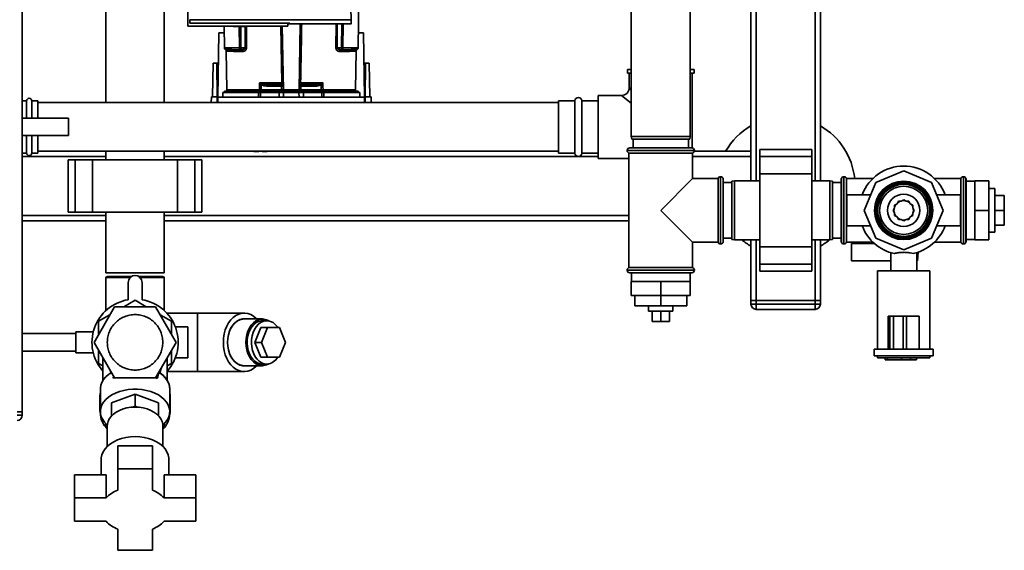
# Paper-space layout 'Blatt1' of a CAD drawing. Units: millimetres. Extents: x 0 to 6300, y 0 to 4455.
# Drawn here: x 1507 to 2075, y 720 to 1026 of the extents above; entities that cross this region are included whole.
import ezdxf

# ---------------------------------------------------------------- set-up
doc = ezdxf.new("R2010")
doc.units = ezdxf.units.MM

psp = doc.layouts.new('Blatt1')

# ---------------------------------------------------------------- linework, layer by layer
at = {"color": 7, "linetype": 'Continuous', "lineweight": 35, "ltscale": 15}
for p, q in [((1508.92, 800.02), (1508.92, 1310.02)), ((1590.77, 978.02), (1590.77, 1091.98)), ((1928.92, 933.02), (1928.92, 1094.5)), ((1931.92, 933.02), (1931.92, 1094.57)), ((1965.92, 933.02), (1965.92, 1094.57)), ((1968.92, 933.02), (1968.92, 1094.57)), ((1557.07, 1088.52), (1557.07, 978.02)), ((1859.92, 1063.52), (1859.92, 958.52)), ((1893.92, 958.52), (1893.92, 1063.52)), ((1698.4, 1025.78), (1697.92, 1053.32)), ((1702.44, 1009.5), (1703.13, 1049.02)), ((1604.42, 1032.32), (1604.24, 1022.32)), ((1604.25, 1022.02), (1604.24, 1022.32)), ((1604.25, 1022.02), (1661.92, 1022.02)), ((1605.4, 1023.71), (1663.13, 1023.71)), ((1698.4, 1025.78), (1605.44, 1025.78)), ((1625.18, 1022.02), (1625.4, 1009.5)), ((1633.22, 1021.83), (1633.22, 1022.02)), ((1634.11, 1009.5), (1634, 1022.02)), ((1634.8, 1022.02), (1634.91, 1009.5)), ((1637.38, 1022.02), (1637.47, 1009.5)), ((1638.07, 1022.02), (1638.16, 1009.5)), ((1658.48, 989.5), (1657.92, 1022.02)), ((1659.4, 985.5), (1658.76, 1022.02)), ((1661.92, 1022.02), (1661.92, 1023.71)), ((1663.13, 1023.38), (1661.92, 1023.38)), ((1663.12, 1023.71), (1663.13, 1023.32)), ((1663.13, 1023.32), (1698.46, 1023.32)), ((1668.44, 985.5), (1669.1, 1023.32)), ((1689.68, 1009.5), (1689.78, 1023.32)), ((1690.37, 1009.5), (1690.46, 1023.32)), ((1692.92, 1009.5), (1693.05, 1023.32)), ((1693.85, 1023.32), (1693.73, 1009.5)), ((1621.62, 981.12), (1622.27, 1018.32)), ((1622.27, 1018.32), (1625.25, 1018.32)), ((1702.59, 1018.32), (1705.57, 1018.32)), ((1705.57, 1018.32), (1706.22, 981.12)), ((1634.11, 1009.5), (1625.4, 1009.5)), ((1626.42, 1007.79), (1626.81, 985.5)), ((1636.28, 1007.54), (1632.94, 1007.54)), ((1637.47, 1009.5), (1634.91, 1009.5)), ((1635.55, 1008.52), (1634.91, 1008.52)), ((1690.37, 1009.5), (1692.92, 1009.5)), ((1694.9, 1007.54), (1691.55, 1007.54)), ((1692.29, 1008.52), (1692.92, 1008.52)), ((1693.73, 1009.5), (1702.44, 1009.5)), ((1701.03, 985.5), (1701.42, 1007.79)), ((1618.58, 981.32), (1618.92, 1000.82)), ((1621.05, 1000.82), (1618.92, 1000.82)), ((1621.22, 981.32), (1621.05, 1000.82)), ((1621.05, 1000.82), (1621.96, 1000.82)), ((1705.87, 1000.82), (1706.78, 1000.82)), ((1706.78, 1000.82), (1706.61, 981.32)), ((1708.92, 1000.82), (1706.78, 1000.82)), ((1708.92, 1000.82), (1709.26, 981.32)), ((1857.77, 997.02), (1857.77, 995.02)), ((1859.92, 997.02), (1857.77, 997.02)), ((1859.92, 995.02), (1857.77, 995.02)), ((1858.77, 995.02), (1858.77, 986.67)), ((1896.07, 997.02), (1893.92, 997.02)), ((1896.07, 995.02), (1893.92, 995.02)), ((1895.07, 951.99), (1895.07, 995.02)), ((1896.07, 995.02), (1896.07, 997.02)), ((1645.71, 989.5), (1658.48, 989.5)), ((1645.77, 989.47), (1647.03, 988.93)), ((1650.51, 988.52), (1650.51, 987.55)), ((1650.51, 987.55), (1658.37, 987.55)), ((1658.37, 987.55), (1658.37, 988.52)), ((1658.37, 987.55), (1658.4, 985.52)), ((1669.36, 989.5), (1682.12, 989.5)), ((1669.44, 985.52), (1669.47, 987.55)), ((1669.47, 988.52), (1669.47, 987.55)), ((1669.47, 987.55), (1677.32, 987.55)), ((1677.32, 988.52), (1677.32, 987.55)), ((1680.8, 988.93), (1682.06, 989.47)), ((1624.47, 983.92), (1624.42, 981.12)), ((1624.47, 983.92), (1645.06, 983.92)), ((1625.42, 984.62), (1625.42, 983.92)), ((1625.42, 984.62), (1645.52, 984.62)), ((1645.6, 985.5), (1626.81, 985.5)), ((1645.04, 981.12), (1645.06, 983.92)), ((1646.23, 984.62), (1645.52, 984.62)), ((1645.52, 983.92), (1645.52, 984.62)), ((1646.23, 984.62), (1659.97, 984.62)), ((1646.23, 984.62), (1646.23, 983.92)), ((1646.23, 983.92), (1646.23, 981.12)), ((1646.23, 983.92), (1656.92, 983.92)), ((1658.4, 985.48), (1646.59, 985.48)), ((1656.92, 981.12), (1656.92, 983.92)), ((1656.92, 983.92), (1659.47, 983.92)), ((1668.44, 985.5), (1659.4, 985.5)), ((1659.47, 983.92), (1659.42, 981.12)), ((1659.47, 983.92), (1668.37, 983.92)), ((1662.43, 984.52), (1662.4, 983.92)), ((1662.4, 983.92), (1662.42, 984.52)), ((1662.87, 984.52), (1662.86, 983.92)), ((1664.98, 983.92), (1664.97, 984.52)), ((1665.43, 983.92), (1665.4, 984.52)), ((1665.42, 984.52), (1665.43, 983.92)), ((1667.87, 984.62), (1681.6, 984.62)), ((1668.42, 981.12), (1668.37, 983.92)), ((1668.37, 983.92), (1670.92, 983.92)), ((1681.25, 985.48), (1669.43, 985.48)), ((1670.92, 981.12), (1670.92, 983.92)), ((1670.92, 983.92), (1681.6, 983.92)), ((1681.25, 984.62), (1681.25, 985.48)), ((1682.32, 984.62), (1681.6, 984.62)), ((1681.6, 983.92), (1681.6, 984.62)), ((1681.6, 981.12), (1681.6, 983.92)), ((1701.03, 985.5), (1682.24, 985.5)), ((1682.32, 984.62), (1702.42, 984.62)), ((1682.32, 984.62), (1682.32, 983.92)), ((1682.77, 983.92), (1682.8, 981.12)), ((1682.77, 983.92), (1703.37, 983.92)), ((1702.42, 983.92), (1702.42, 984.62)), ((1703.42, 981.12), (1703.37, 983.92)), ((1854.27, 982.17), (1840.92, 982.17)), ((1840.92, 982.17), (1840.92, 945.87)), ((1859.92, 977.64), (1854.27, 982.17)), ((1858.77, 986.67), (1859.92, 985.23)), ((1511.42, 979.02), (1508.92, 979.02)), ((1511.42, 979.02), (1511.42, 969.02)), ((1517.92, 979.02), (1514.42, 979.02)), ((1514.42, 979.02), (1514.42, 969.02)), ((1517.92, 979.02), (1517.92, 969.02)), ((1817.92, 978.02), (1517.92, 978.02)), ((1617.86, 978.02), (1617.92, 981.32)), ((1621.22, 981.32), (1617.92, 981.32)), ((1621.25, 978.02), (1621.22, 981.32)), ((1621.62, 981.12), (1621.67, 978.02)), ((1706.22, 981.12), (1621.62, 981.12)), ((1706.16, 978.02), (1706.22, 981.12)), ((1706.61, 981.32), (1706.59, 978.02)), ((1709.92, 981.32), (1706.61, 981.32)), ((1709.98, 978.02), (1709.92, 981.32)), ((1827.42, 979.02), (1817.92, 979.02)), ((1817.92, 979.02), (1817.92, 949.02)), ((1827.42, 949.02), (1827.42, 979.02)), ((1840.92, 979.02), (1831.42, 979.02)), ((1831.42, 949.02), (1831.42, 979.02)), ((1535.51, 969.02), (1508.92, 969.02)), ((1535.51, 969.02), (1535.51, 959.02)), ((1508.92, 959.02), (1535.51, 959.02)), ((1511.42, 959.02), (1511.42, 949.02)), ((1514.42, 959.02), (1514.42, 949.02)), ((1517.92, 959.02), (1517.92, 949.02)), ((1859.92, 958.52), (1860.18, 957.02)), ((1859.92, 958.52), (1893.92, 958.52)), ((1893.65, 957.02), (1860.18, 957.02)), ((1860.92, 957.02), (1860.92, 952.02)), ((1892.92, 952.02), (1892.92, 957.02)), ((1893.65, 957.02), (1893.92, 958.52)), ((1508.92, 949.02), (1511.42, 949.02)), ((1514.42, 949.02), (1517.92, 949.02)), ((1517.92, 950.02), (1817.92, 950.02)), ((1557.07, 950.02), (1517.92, 950.02)), ((1557.07, 950.02), (1557.07, 945.02)), ((1590.77, 945.02), (1590.77, 950.02)), ((1616.25, 950.02), (1590.77, 950.02)), ((1616.25, 950.02), (1673.92, 950.02)), ((1645.22, 949.83), (1645.22, 950.02)), ((1817.92, 950.02), (1673.92, 950.02)), ((1817.92, 949.02), (1827.42, 949.02)), ((1831.42, 949.02), (1840.92, 949.02)), ((1857.57, 950.52), (1857.57, 950.43)), ((1896.27, 950.52), (1857.57, 950.52)), ((1857.57, 950.43), (1896.27, 950.43)), ((1858.57, 949.02), (1858.57, 883.02)), ((1858.57, 949.02), (1876.92, 949.02)), ((1859.07, 952.02), (1894.77, 952.02)), ((1876.92, 949.02), (1895.27, 949.02)), ((1895.27, 934.37), (1895.27, 949.02)), ((1928.92, 950.02), (1896.21, 950.02)), ((1896.27, 950.43), (1896.27, 950.52)), ((1963.92, 951.09), (1933.92, 951.09)), ((1933.92, 947.09), (1933.92, 951.09)), ((1963.92, 947.09), (1963.92, 951.09)), ((1557.07, 947.02), (1508.92, 947.02)), ((1535.39, 945.02), (1535.39, 915.02)), ((1539.39, 945.02), (1535.39, 945.02)), ((1539.39, 915.02), (1539.39, 945.02)), ((1549.39, 945.02), (1539.39, 945.02)), ((1549.39, 915.02), (1549.39, 945.02)), ((1598.44, 945.02), (1549.39, 945.02)), ((1840.92, 947.02), (1590.77, 947.02)), ((1598.44, 915.02), (1598.44, 945.02)), ((1608.44, 945.02), (1598.44, 945.02)), ((1608.44, 915.02), (1608.44, 945.02)), ((1612.44, 945.02), (1608.44, 945.02)), ((1612.44, 915.02), (1612.44, 945.02)), ((1840.92, 945.87), (1858.57, 945.87)), ((1928.92, 947.02), (1895.27, 947.02)), ((1933.92, 947.09), (1963.92, 947.09)), ((1933.92, 937.09), (1933.92, 947.09)), ((1963.92, 937.09), (1963.92, 947.09)), ((1933.92, 894.94), (1933.92, 937.09)), ((1933.92, 937.09), (1963.92, 937.09)), ((1963.92, 894.94), (1963.92, 937.09)), ((2016.92, 938.75), (2000.85, 932.09)), ((2032.99, 932.09), (2016.92, 938.75)), ((1895.27, 934.37), (1876.92, 916.02)), ((1909.92, 934.37), (1895.27, 934.37)), ((1909.92, 934.37), (1909.92, 916.02)), ((1911.42, 935.37), (1911.33, 935.37)), ((1911.33, 935.37), (1911.33, 896.67)), ((1911.42, 916.02), (1911.42, 935.37)), ((1912.92, 933.87), (1912.92, 916.02)), ((1917.92, 932.02), (1912.92, 932.02)), ((1919.42, 933.02), (1917.92, 932.75)), ((1917.92, 899.28), (1917.92, 932.75)), ((1933.92, 933.02), (1919.42, 933.02)), ((1919.42, 933.02), (1919.42, 899.02)), ((1974.42, 933.02), (1963.92, 933.02)), ((1975.92, 932.75), (1974.42, 933.02)), ((1974.42, 899.02), (1974.42, 933.02)), ((1975.92, 932.75), (1975.92, 899.28)), ((1980.92, 932.02), (1975.92, 932.02)), ((1981, 934.37), (1980.92, 934.37)), ((1980.92, 934.37), (1980.92, 897.67)), ((1981, 934.37), (1981, 897.67)), ((1982.5, 935.37), (1982.42, 935.37)), ((1982.42, 935.37), (1982.42, 896.67)), ((1982.5, 896.67), (1982.5, 935.37)), ((1999.21, 934.37), (1983.92, 934.37)), ((1983.92, 897.67), (1983.92, 934.37)), ((2000.85, 932.09), (1994.19, 916.02)), ((2039.65, 916.02), (2032.99, 932.09)), ((2049.92, 934.37), (2034.63, 934.37)), ((2049.92, 934.37), (2049.92, 897.67)), ((2051.42, 935.37), (2051.33, 935.37)), ((2051.33, 935.37), (2051.33, 896.67)), ((2051.42, 896.67), (2051.42, 935.37)), ((2052.92, 934.37), (2052.83, 934.37)), ((2052.83, 934.37), (2052.83, 897.67)), ((2052.92, 934.37), (2052.92, 897.67)), ((2057.92, 932.87), (2052.92, 932.87)), ((2057.92, 933.02), (2065.92, 933.02)), ((2057.92, 933.02), (2057.92, 916.02)), ((2065.92, 933.02), (2065.92, 916.02)), ((2069.42, 928.52), (2065.92, 928.52)), ((2069.42, 928.52), (2069.42, 909.77)), ((1997.92, 925.02), (1984.19, 925.02)), ((1984.19, 925.02), (1984.19, 916.02)), ((2013.11, 919.82), (2011.72, 919.02)), ((2013.92, 921.21), (2013.11, 919.82)), ((2015.53, 921.21), (2013.92, 921.21)), ((2016.92, 922.02), (2015.53, 921.21)), ((2018.31, 921.21), (2016.92, 922.02)), ((2019.92, 921.21), (2018.31, 921.21)), ((2020.72, 919.82), (2019.92, 921.21)), ((2022.11, 919.02), (2020.72, 919.82)), ((2049.65, 925.02), (2035.92, 925.02)), ((2049.65, 925.02), (2049.65, 916.02)), ((2069.42, 924.52), (2074.92, 924.52)), ((2074.92, 916.02), (2074.92, 924.52)), ((1539.39, 915.02), (1535.39, 915.02)), ((1549.39, 915.02), (1539.39, 915.02)), ((1598.44, 915.02), (1549.39, 915.02)), ((1557.07, 915.02), (1557.07, 880.02)), ((1590.77, 880.02), (1590.77, 915.02)), ((1608.44, 915.02), (1598.44, 915.02)), ((1612.44, 915.02), (1608.44, 915.02)), ((1876.92, 916.02), (1895.27, 897.67)), ((1909.92, 916.02), (1909.92, 897.67)), ((1911.42, 896.67), (1911.42, 916.02)), ((1912.92, 916.02), (1912.92, 898.17)), ((1984.19, 916.02), (1984.19, 907.02)), ((1994.19, 916.02), (2000.85, 899.95)), ((2011.72, 917.41), (2010.92, 916.02)), ((2010.92, 916.02), (2011.72, 914.63)), ((2011.72, 919.02), (2011.72, 917.41)), ((2011.72, 914.63), (2011.72, 913.02)), ((2022.11, 917.41), (2022.11, 919.02)), ((2022.92, 916.02), (2022.11, 917.41)), ((2022.11, 914.63), (2022.92, 916.02)), ((2022.11, 913.02), (2022.11, 914.63)), ((2022.46, 916.81), (2022.52, 916.02)), ((2022.52, 916.02), (2022.46, 915.23)), ((2032.99, 899.95), (2039.65, 916.02)), ((2049.65, 916.02), (2049.65, 907.02)), ((2057.92, 916.02), (2065.92, 916.02)), ((2057.92, 916.02), (2057.92, 899.02)), ((2065.92, 916.02), (2065.92, 899.02)), ((2069.42, 916.02), (2074.92, 916.02)), ((2074.92, 907.52), (2074.92, 916.02)), ((1557.07, 913.02), (1508.92, 913.02)), ((1557.07, 910.02), (1508.92, 910.02)), ((1858.57, 913.02), (1590.77, 913.02)), ((1858.57, 910.02), (1590.77, 910.02)), ((2011.72, 913.02), (2013.11, 912.21)), ((2013.11, 912.21), (2013.92, 910.82)), ((2013.92, 910.82), (2015.53, 910.82)), ((2015.53, 910.82), (2016.92, 910.02)), ((2016.92, 910.02), (2018.31, 910.82)), ((2018.31, 910.82), (2019.92, 910.82)), ((2019.92, 910.82), (2020.72, 912.21)), ((2020.72, 912.21), (2022.11, 913.02)), ((2069.42, 909.77), (2069.42, 903.52)), ((1984.19, 907.02), (1997.92, 907.02)), ((2035.92, 907.02), (2049.65, 907.02)), ((2065.92, 903.52), (2069.42, 903.52)), ((2069.42, 907.52), (2074.92, 907.52)), ((1895.27, 883.02), (1895.27, 897.67)), ((1895.27, 897.67), (1909.92, 897.67)), ((1911.33, 896.67), (1911.42, 896.67)), ((1912.92, 900.02), (1917.92, 900.02)), ((1917.92, 899.28), (1919.42, 899.02)), ((1919.42, 899.02), (1933.92, 899.02)), ((1928.92, 864.02), (1928.92, 899.02)), ((1931.92, 864.02), (1931.92, 899.02)), ((1963.92, 899.02), (1974.42, 899.02)), ((1965.92, 864.02), (1965.92, 899.02)), ((1968.92, 864.02), (1968.92, 899.02)), ((1974.42, 899.02), (1975.92, 899.28)), ((1975.92, 900.02), (1980.92, 900.02)), ((1980.92, 897.67), (1981, 897.67)), ((1982.42, 896.67), (1982.5, 896.67)), ((1983.92, 897.67), (1999.21, 897.67)), ((1986.92, 887.02), (1986.92, 897.02)), ((1986.92, 897.02), (1999.91, 897.02)), ((2000.85, 899.95), (2016.92, 893.29)), ((2016.92, 893.29), (2032.99, 899.95)), ((2034.63, 897.67), (2049.92, 897.67)), ((2051.33, 896.67), (2051.42, 896.67)), ((2052.83, 897.67), (2052.92, 897.67)), ((2052.92, 899.17), (2057.92, 899.17)), ((2057.92, 899.02), (2065.92, 899.02)), ((1933.92, 894.94), (1963.92, 894.94)), ((1933.92, 884.94), (1933.92, 894.94)), ((1963.92, 884.94), (1963.92, 894.94)), ((2009.42, 891.62), (2009.42, 881.17)), ((2024.42, 881.17), (2024.42, 891.62)), ((2024.96, 887.02), (2025.22, 891.91)), ((2009.42, 887.02), (1986.92, 887.02)), ((2024.42, 887.02), (2024.96, 887.02)), ((1590.77, 880.02), (1557.07, 880.02)), ((1857.57, 881.6), (1857.57, 881.52)), ((1876.92, 881.6), (1857.57, 881.6)), ((1857.57, 881.52), (1896.27, 881.52)), ((1895.27, 883.02), (1858.57, 883.02)), ((1894.77, 880.02), (1859.07, 880.02)), ((1860.07, 880.02), (1860.07, 875.02)), ((1896.27, 881.6), (1876.92, 881.6)), ((1893.77, 875.02), (1893.77, 880.02)), ((1896.27, 881.52), (1896.27, 881.6)), ((1933.92, 884.94), (1963.92, 884.94)), ((1933.92, 880.94), (1933.92, 884.94)), ((1933.92, 880.94), (1963.92, 880.94)), ((1963.92, 880.94), (1963.92, 884.94)), ((2001.92, 881.17), (2001.92, 836.02)), ((2001.92, 881.17), (2031.92, 881.17)), ((2031.92, 836.02), (2031.92, 881.17)), ((1557.07, 877.43), (1557.07, 858.28)), ((1558.07, 878.02), (1557.1, 877.46)), ((1558.07, 878.02), (1571.94, 878.02)), ((1569.92, 874.54), (1569.92, 864.54)), ((1575.9, 878.02), (1589.77, 878.02)), ((1577.92, 864.54), (1577.92, 874.54)), ((1590.72, 877.47), (1589.77, 878.02)), ((1590.77, 858.28), (1590.77, 877.44)), ((1859.92, 875.02), (1859.92, 867.02)), ((1876.92, 875.02), (1859.92, 875.02)), ((1876.92, 875.02), (1876.92, 867.02)), ((1893.92, 875.02), (1876.92, 875.02)), ((1893.92, 875.02), (1893.92, 867.02)), ((1573.92, 864.27), (1567.43, 860.52)), ((1580.41, 860.52), (1573.92, 864.27)), ((1876.92, 867.02), (1859.92, 867.02)), ((1861.92, 867.02), (1861.92, 861.02)), ((1876.92, 867.02), (1876.92, 861.02)), ((1893.92, 867.02), (1876.92, 867.02)), ((1891.92, 867.02), (1891.92, 861.02)), ((1928.92, 864.02), (1931.92, 864.02)), ((1928.92, 862.02), (1928.92, 864.02)), ((1965.92, 864.02), (1931.92, 864.02)), ((1931.92, 864.02), (1931.92, 862.02)), ((1965.92, 864.02), (1968.92, 864.02)), ((1965.92, 862.02), (1965.92, 864.02)), ((1968.92, 864.02), (1968.92, 862.02)), ((1562.08, 860.52), (1550.25, 840.02)), ((1585.75, 860.52), (1562.08, 860.52)), ((1597.59, 840.02), (1585.75, 860.52)), ((1861.92, 861.02), (1876.92, 861.02)), ((1869.92, 861.02), (1869.92, 858.02)), ((1873.42, 858.02), (1869.92, 858.02)), ((1871.92, 858.02), (1871.92, 852.02)), ((1883.92, 858.02), (1873.42, 858.02)), ((1876.92, 861.02), (1891.92, 861.02)), ((1876.92, 858.02), (1876.92, 852.02)), ((1881.92, 858.02), (1881.92, 852.02)), ((1883.92, 858.02), (1883.92, 861.02)), ((1928.92, 862.02), (1931.92, 862.02)), ((1931.92, 859.02), (1931.92, 862.02)), ((1931.92, 862.02), (1965.92, 862.02)), ((1965.92, 859.02), (1931.92, 859.02)), ((1965.92, 862.02), (1968.92, 862.02)), ((1965.92, 859.02), (1965.92, 862.02)), ((1559.41, 855.89), (1552.92, 852.14)), ((1552.92, 852.14), (1552.92, 844.65)), ((1594.92, 852.14), (1588.43, 855.89)), ((1609.85, 856.87), (1592.18, 856.87)), ((1594.92, 844.65), (1594.92, 852.14)), ((1636.72, 856.87), (1609.85, 856.87)), ((1609.85, 856.87), (1609.85, 823.17)), ((1647.33, 853.47), (1636.72, 853.47)), ((1649.8, 852.52), (1647.33, 852.52)), ((1871.92, 852.02), (1876.92, 852.02)), ((1876.92, 852.02), (1881.92, 852.02)), ((2007.92, 855.02), (2007.92, 836.02)), ((2008.98, 855.02), (2007.92, 855.02)), ((2008.98, 855.02), (2008.98, 836.02)), ((2010.98, 855.02), (2008.98, 855.02)), ((2010.98, 855.02), (2010.98, 836.02)), ((2016.54, 855.02), (2010.98, 855.02)), ((2016.54, 855.02), (2016.54, 836.02)), ((2018.47, 855.02), (2016.54, 855.02)), ((2018.47, 855.02), (2018.47, 836.02)), ((2025.92, 855.02), (2018.47, 855.02)), ((2025.92, 855.02), (2025.92, 836.02)), ((1549.78, 846.02), (1539.8, 846.02)), ((1539.8, 834.02), (1539.8, 846.02)), ((1604.42, 849.02), (1597.08, 849.02)), ((1604.42, 831.02), (1604.42, 849.02)), ((1642.86, 840.02), (1646.33, 848.52)), ((1646.33, 848.52), (1650.22, 848.52)), ((1646.75, 840.02), (1650.22, 848.52)), ((1650.22, 848.52), (1657.16, 848.52)), ((1657.16, 848.52), (1660.63, 840.02)), ((1539.8, 845.02), (1508.92, 845.02)), ((1562.08, 819.52), (1550.25, 840.02)), ((1585.75, 819.52), (1597.59, 840.02)), ((1646.33, 831.52), (1642.86, 840.02)), ((1642.86, 840.02), (1646.75, 840.02)), ((1650.22, 831.52), (1646.75, 840.02)), ((1660.63, 840.02), (1657.16, 831.52)), ((1508.92, 835.02), (1539.8, 835.02)), ((1552.92, 835.39), (1552.92, 827.89)), ((1594.92, 827.89), (1594.92, 835.39)), ((1999.92, 836.02), (1999.92, 832.22)), ((2007.92, 836.02), (1999.92, 836.02)), ((2008.98, 836.02), (2008.02, 836.02)), ((2010.98, 836.02), (2008.98, 836.02)), ((2016.54, 836.02), (2010.98, 836.02)), ((2018.47, 836.02), (2016.54, 836.02)), ((2025.1, 836.02), (2018.47, 836.02)), ((2033.92, 836.02), (2025.1, 836.02)), ((2033.92, 832.22), (2033.92, 836.02)), ((1539.8, 834.02), (1549.8, 834.02)), ((1555.42, 831.06), (1555.42, 817.85)), ((1592.42, 818.19), (1592.42, 831.06)), ((1597.08, 831.02), (1604.42, 831.02)), ((1646.33, 831.52), (1650.22, 831.52)), ((1657.16, 831.52), (1650.22, 831.52)), ((2033.92, 832.22), (1999.92, 832.22)), ((2001.92, 832.22), (2001.92, 831.02)), ((2031.92, 831.02), (2001.92, 831.02)), ((2006.21, 830.02), (2006.21, 831.02)), ((2007.63, 830.02), (2006.21, 830.02)), ((2007.63, 830.02), (2007.63, 831.02)), ((2015.58, 830.02), (2007.63, 830.02)), ((2015.58, 830.02), (2015.58, 831.02)), ((2020.92, 830.02), (2015.58, 830.02)), ((2020.92, 830.02), (2020.92, 831.02)), ((2024.24, 830.02), (2020.92, 830.02)), ((2024.24, 830.02), (2024.24, 831.02)), ((2031.92, 831.02), (2031.92, 832.22)), ((1552.92, 827.89), (1555.42, 826.45)), ((1559.52, 823.96), (1560.15, 821.91)), ((1588.16, 822.5), (1588.92, 824.99)), ((1592.42, 826.45), (1594.92, 827.89)), ((1592.42, 823.17), (1609.85, 823.17)), ((1609.85, 823.17), (1636.72, 823.17)), ((1636.72, 826.57), (1647.33, 826.57)), ((1647.33, 827.52), (1649.8, 827.52)), ((1561.34, 819.37), (1561.42, 820.67)), ((1561.98, 819.69), (1561.34, 819.37)), ((1585.75, 819.52), (1562.08, 819.52)), ((1586.73, 819.25), (1585.85, 819.69)), ((1586.62, 821.01), (1586.73, 819.25)), ((1553.92, 813.21), (1553.92, 800.18)), ((1593.92, 800.18), (1593.92, 813.21)), ((1553.67, 808.62), (1553.67, 800.84)), ((1573.92, 810.21), (1560.42, 805.2)), ((1573.92, 810.21), (1573.92, 803.18)), ((1587.42, 805.2), (1573.92, 810.21)), ((1594.17, 800.84), (1594.17, 808.62)), ((1553.92, 800.18), (1553.92, 798.72)), ((1560.42, 797.97), (1560.42, 805.2)), ((1572.62, 802.68), (1573.92, 803.18)), ((1573.92, 803.18), (1575.22, 802.68)), ((1587.42, 797.97), (1587.42, 805.2)), ((1593.92, 798.72), (1593.92, 800.18)), ((1505.92, 800.02), (1508.92, 800.02)), ((1505.92, 798.02), (1508.92, 798.02)), ((1508.92, 800.02), (1508.92, 798.02)), ((1560.42, 797.97), (1560.76, 798.1)), ((1560.42, 797.76), (1560.42, 797.97)), ((1587.08, 798.1), (1587.42, 797.97)), ((1587.42, 797.97), (1587.42, 797.76)), ((1593.89, 799.48), (1593.92, 798.72)), ((1556.92, 793.41), (1556.92, 793.06)), ((1557.92, 791.13), (1556.93, 792.65)), ((1557.92, 792.01), (1557.92, 780.15)), ((1590.91, 792.65), (1589.92, 791.15)), ((1589.92, 780.15), (1589.92, 792.01)), ((1590.92, 793.06), (1590.92, 793.41)), ((1583.92, 780.5), (1563.92, 780.5)), ((1563.92, 767.12), (1563.92, 780.5)), ((1583.92, 767.12), (1583.92, 780.5)), ((1554.42, 772.69), (1554.42, 763.77)), ((1593.42, 763.77), (1593.42, 772.69)), ((1583.92, 767.12), (1563.92, 767.12)), ((1563.92, 767.12), (1563.92, 754.91)), ((1583.92, 754.91), (1583.92, 767.12)), ((1557.18, 763.77), (1538.92, 763.77)), ((1538.92, 750.4), (1538.92, 763.77)), ((1557.18, 750.4), (1557.18, 763.77)), ((1590.66, 750.4), (1590.66, 763.77)), ((1608.92, 763.77), (1590.66, 763.77)), ((1608.92, 750.4), (1608.92, 763.77)), ((1557.18, 750.4), (1538.92, 750.4)), ((1538.92, 750.4), (1538.92, 737.01)), ((1608.92, 750.4), (1590.66, 750.4)), ((1608.92, 737.01), (1608.92, 750.4)), ((1538.92, 737.01), (1557.18, 737.01)), ((1563.92, 732.5), (1563.92, 720.29)), ((1583.92, 720.29), (1583.92, 732.5)), ((1590.66, 737.01), (1608.92, 737.01)), ((1563.92, 720.29), (1583.92, 720.29))]:
    psp.add_line(p, q, dxfattribs=at)
at = {"color": 7, "linetype": 'Continuous', "lineweight": 35, "ltscale": 15, "flags": 128}
for points in [[(1645.6, 985.5), (1645.66, 987.74), (1645.71, 989.5)], [(1646.59, 985.48), (1646.63, 987.11), (1646.66, 988.38)], [(1681.17, 988.38), (1681.22, 986.76), (1681.25, 985.48)], [(1682.12, 989.5), (1682.19, 987.26), (1682.24, 985.5)], [(2011.72, 918.11), (2012.39, 919.31), (2012.51, 919.47)], [(2013.46, 920.42), (2014.53, 921.09), (2014.83, 921.21)], [(2016.13, 921.56), (2017.27, 921.61), (2017.71, 921.56)], [(2019.01, 921.21), (2019.92, 920.75), (2020.37, 920.42)], [(2021.33, 919.47), (2021.83, 918.72), (2022.11, 918.11)], [(2012.51, 912.56), (2012.39, 912.73), (2011.72, 913.93)], [(2022.11, 913.93), (2021.83, 913.32), (2021.33, 912.56)], [(2014.83, 910.82), (2014.53, 910.95), (2013.46, 911.61)], [(2017.71, 910.47), (2017.27, 910.43), (2016.13, 910.47)], [(2020.37, 911.61), (2019.92, 911.29), (2019.01, 910.82)], [(1643.9, 853.47), (1643.65, 853.72), (1642.17, 855), (1640.57, 855.97), (1638.89, 856.59), (1637.16, 856.86), (1635.42, 856.77), (1633.71, 856.32), (1632.06, 855.53), (1630.51, 854.4), (1629.1, 852.97), (1627.85, 851.26), (1626.78, 849.32), (1625.93, 847.17), (1625.31, 844.87), (1624.93, 842.47), (1624.81, 840.02)], [(1637.54, 853.47), (1637.51, 853.47), (1635.93, 853.47), (1634.38, 853.11), (1632.89, 852.38), (1631.5, 851.32), (1630.26, 849.95), (1629.19, 848.31), (1628.33, 846.44), (1627.69, 844.4), (1627.31, 842.24), (1627.18, 840.02)], [(1636.72, 853.47), (1635.94, 853.42), (1634.39, 853.06), (1632.9, 852.34), (1631.52, 851.28), (1630.28, 849.91), (1629.22, 848.28), (1628.36, 846.42), (1627.73, 844.39), (1627.34, 842.23), (1627.21, 840.02)], [(1651.06, 852.39), (1649.66, 853.06), (1648.11, 853.42), (1646.54, 853.42), (1644.99, 853.06), (1643.51, 852.34), (1642.13, 851.28), (1640.89, 849.91), (1639.82, 848.28), (1638.96, 846.42), (1638.33, 844.39), (1637.95, 842.23), (1637.82, 840.02)], [(1647.33, 827.52), (1645.83, 827.7), (1644.38, 828.23), (1643.02, 829.11), (1641.78, 830.29), (1640.69, 831.76), (1639.8, 833.46), (1639.13, 835.36), (1638.69, 837.38), (1638.5, 839.49), (1638.56, 841.61), (1638.88, 843.68), (1639.44, 845.65), (1640.22, 847.45), (1641.21, 849.04), (1642.38, 850.37), (1643.69, 851.41), (1645.1, 852.11), (1646.58, 852.47), (1647.33, 852.52)], [(1656.28, 848.52), (1655.92, 849.04), (1654.75, 850.37), (1653.44, 851.41), (1652.03, 852.11), (1650.55, 852.47), (1649.05, 852.47), (1647.58, 852.11), (1646.16, 851.41), (1644.85, 850.37), (1643.69, 849.04), (1642.7, 847.45), (1641.91, 845.65), (1641.35, 843.68), (1641.04, 841.61), (1640.97, 839.49), (1641.16, 837.38), (1641.6, 835.36), (1642.28, 833.46), (1643.17, 831.76), (1644.25, 830.29), (1645.49, 829.11), (1646.86, 828.23), (1648.31, 827.7), (1649.8, 827.52), (1649.8, 827.52)], [(1624.81, 840.02), (1624.93, 837.56), (1625.31, 835.16), (1625.93, 832.87), (1626.78, 830.72), (1627.85, 828.77), (1629.1, 827.07), (1630.51, 825.64), (1632.06, 824.51), (1633.71, 823.72), (1635.42, 823.27), (1637.16, 823.18), (1638.89, 823.45), (1640.57, 824.07), (1642.17, 825.03), (1643.65, 826.31), (1643.9, 826.57)], [(1627.18, 840.02), (1627.31, 837.8), (1627.69, 835.63), (1628.33, 833.59), (1629.19, 831.73), (1630.26, 830.09), (1631.5, 828.72), (1632.89, 827.66), (1634.38, 826.93), (1635.93, 826.56), (1637.51, 826.56), (1637.54, 826.57)], [(1627.21, 840.02), (1627.34, 837.8), (1627.73, 835.65), (1628.36, 833.62), (1629.22, 831.76), (1630.28, 830.12), (1631.52, 828.76), (1632.9, 827.7), (1634.39, 826.98), (1635.94, 826.61), (1636.72, 826.57)], [(1637.82, 840.02), (1637.95, 837.8), (1638.33, 835.65), (1638.96, 833.62), (1639.82, 831.76), (1640.89, 830.12), (1642.13, 828.76), (1643.51, 827.7), (1644.99, 826.98), (1646.54, 826.61), (1648.11, 826.61), (1649.66, 826.98), (1651.06, 827.64)], [(1560.42, 822.69), (1558.58, 821.46), (1557.02, 820.08), (1555.75, 818.58), (1554.8, 816.98), (1554.19, 815.32), (1553.93, 813.62), (1553.92, 813.21)], [(1557.93, 792.46), (1557.82, 792.56), (1556.38, 794.01), (1555.26, 795.56), (1554.46, 797.2), (1554.02, 798.9), (1553.93, 800.61), (1554.2, 802.32), (1554.82, 803.99), (1555.78, 805.6), (1557.06, 807.1), (1558.65, 808.48), (1560.5, 809.72), (1562.6, 810.78), (1564.9, 811.66), (1567.36, 812.33), (1569.94, 812.78), (1572.58, 813.01), (1575.25, 813.01), (1577.9, 812.78), (1580.48, 812.33), (1582.94, 811.66), (1585.24, 810.78), (1587.33, 809.72), (1589.19, 808.48), (1590.78, 807.1), (1592.06, 805.6), (1593.02, 803.99), (1593.64, 802.32), (1593.91, 800.61), (1593.82, 798.9), (1593.37, 797.2), (1592.58, 795.56), (1591.46, 794.01), (1590.02, 792.56), (1589.9, 792.46)], [(1573.92, 802.72), (1571.53, 802.6), (1569.2, 802.24), (1566.98, 801.66), (1564.91, 800.86), (1563.04, 799.86), (1561.41, 798.68), (1560.06, 797.36), (1559.02, 795.92), (1558.32, 794.39), (1557.96, 792.81), (1557.92, 792.01)], [(1589.92, 792.01), (1589.87, 792.81), (1589.52, 794.39), (1588.81, 795.92), (1587.78, 797.36), (1586.43, 798.68), (1584.8, 799.86), (1582.93, 800.86), (1580.86, 801.66), (1578.63, 802.24), (1576.3, 802.6), (1573.92, 802.72)], [(1573.92, 785.74), (1571.26, 785.61), (1568.66, 785.25), (1566.15, 784.66), (1563.79, 783.84), (1561.61, 782.81), (1559.67, 781.59), (1557.99, 780.21), (1556.6, 778.69), (1555.54, 777.06), (1554.83, 775.34), (1554.46, 773.58), (1554.42, 772.69)], [(1593.42, 772.69), (1593.37, 773.58), (1593.01, 775.34), (1592.29, 777.06), (1591.23, 778.69), (1589.85, 780.21), (1588.17, 781.59), (1586.22, 782.81), (1584.05, 783.84), (1581.69, 784.66), (1579.18, 785.25), (1576.57, 785.61), (1573.92, 785.74)]]:
    psp.add_lwpolyline(points, dxfattribs=at)
at = {"color": 7, "linetype": 'Continuous', "lineweight": 35, "ltscale": 225}
for radius in [16.85, 16.74, 16, 15.74, 15, 13.85, 9.3]:
    psp.add_circle((2016.92, 916.02), radius, dxfattribs=at)
for centre, radius, start, end in [((1634.22, 1077.57), 55.75, 265.1454, 268.9727), ((1634.22, 1077.57), 55.75, 271.028, 274.8546), ((1626.4, 1009.52), 1, 181, 240.6238), ((1632.02, 1007.6), 0.922, 355.9486, 84.1629), ((1635.4, 1007.64), 0.894, 353.4845, 80.2549), ((1637.81, 965.63), 43.87, 89.5518, 90.4482), ((1690.02, 965.63), 43.87, 89.5518, 90.4482), ((1692.44, 1007.64), 0.894, 99.7451, 186.5155), ((1695.82, 1007.6), 0.922, 95.8371, 184.0514), ((1701.44, 1009.52), 1, 299.3607, 359), ((1643.8, 990.83), 2.4, 324.7334, 325.5495), ((1658.37, 987.52), 1, 1, 90), ((1658.74, 980.37), 7.19, 85.0122, 92.9884), ((1658.9, 976.12), 13.39, 88.1734, 91.8266), ((1669.47, 987.52), 1, 90, 179), ((1669.1, 980.37), 7.19, 87.0116, 94.9878), ((1668.93, 976.12), 13.39, 88.1734, 91.8266), ((1648.68, 966.91), 38.95, 33.4577, 34.433), ((1627.81, 985.52), 1, 181, 244.1581), ((1646.91, 985.43), 1.31, 176.8217, 218.1927), ((1658.78, 978.34), 7.19, 85.0122, 92.9884), ((1658.9, 978.31), 7.19, 86.0129, 93.9871), ((1660.4, 985.52), 1, 181, 270), ((1667.44, 985.52), 1, 270, 359), ((1669.06, 978.34), 7.19, 87.0116, 94.9878), ((1668.94, 978.31), 7.19, 86.0129, 93.9871), ((1680.93, 985.43), 1.31, 321.8075, 3.1783), ((1700.03, 985.52), 1, 295.8419, 359), ((1854.27, 986.67), 4.5, 270.8638, 359.2649), ((1512.92, 979.02), 1.5, 0, 180), ((1829.42, 979.02), 2, 0, 180), ((1948.92, 930.02), 40, 120, 150), ((1948.92, 930.02), 40, 6.2433, 60), ((1512.92, 949.02), 1.5, 180, 0), ((1646.22, 1005.57), 55.75, 265.1454, 268.9739), ((1646.22, 1005.57), 55.75, 271.0277, 274.8546), ((1829.42, 949.02), 2, 180, 360), ((1859.07, 950.52), 1.5, 90, 180), ((1859.07, 950.43), 1.5, 180, 250.5288), ((1894.77, 950.52), 1.5, 0, 90), ((1894.77, 950.43), 1.5, 289.4712, 0), ((2016.92, 916.02), 25.5, 20.6673, 159.3327), ((1911.33, 933.87), 1.5, 90, 160.5288), ((1911.42, 933.87), 1.5, 0, 90), ((1982.42, 933.87), 1.5, 90, 160.5288), ((1982.5, 933.87), 1.5, 19.4712, 90), ((2051.33, 933.87), 1.5, 90, 160.5288), ((2051.42, 933.87), 1.5, 19.4712, 90), ((2016.92, 916.02), 5.6, 171.8926, 188.1074), ((2016.92, 916.02), 25.5, 200.6673, 257.7764), ((2016.92, 916.02), 25.5, 282.2236, 339.3327), ((1911.33, 898.17), 1.5, 199.4712, 270), ((1911.42, 898.17), 1.5, 270, 360), ((1948.92, 930.02), 40, 230.805, 240), ((1948.92, 930.02), 40, 300, 309.195), ((1982.42, 898.17), 1.5, 199.4712, 270), ((1982.5, 898.17), 1.5, 270, 340.5288), ((2051.33, 898.17), 1.5, 199.4712, 270), ((2051.42, 898.17), 1.5, 270, 340.5288), ((1859.07, 881.6), 1.5, 109.4712, 180), ((1859.07, 881.52), 1.5, 180, 270), ((1894.77, 881.52), 1.5, 270, 0), ((1894.77, 881.6), 1.5, 0, 70.5288), ((1573.92, 874.54), 4, 0, 180), ((1573.92, 840.02), 24.85, 99.263, 221.8867), ((1573.92, 840.02), 24.85, 318.1133, 80.737), ((1931.92, 862.02), 3, 180, 270), ((1965.92, 862.02), 3, 270, 0), ((1649.3, 835.58), 8.07, 273.5439, 329.823), ((1582.49, 812.31), 11.47, 4.4602, 63.2462), ((1563.92, 808.61), 10.25, 167.3211, 179.9595), ((1583.92, 808.61), 10.25, 0.0405, 12.6789), ((1563.87, 800.84), 10.2, 167.2982, 192.7218), ((1583.97, 800.84), 10.2, 347.2782, 12.7018), ((1505.92, 798.02), 3, 270, 0), ((1565.64, 799.02), 11.71, 177.7437, 228.6983), ((1582.06, 799.12), 11.87, 311.4757, 358.0455), ((1565.42, 793.06), 8.5, 177.2745, 182.7255), ((1582.42, 793.06), 8.5, 357.2745, 2.7255), ((1570.23, 738.19), 17.87, 110.671, 136.9044), ((1577.61, 738.19), 17.87, 43.0956, 69.329), ((1570.23, 749.22), 17.87, 223.0956, 249.329), ((1577.61, 749.22), 17.87, 290.671, 316.9044)]:
    psp.add_arc(centre, radius, start, end, dxfattribs=at)
psp.add_ellipse((1573.92, 750.96), major_axis=(19.68, 88.36), ratio=0.040265, start_param=0.635326, end_param=0.696615, dxfattribs=at)
at = {"color": 7, "linetype": 'Continuous', "lineweight": 35, "ltscale": 15}
for points, knots in [([(1605.44, 1025.78), (1605.43, 1025.32), (1605.41, 1024.41), (1605.41, 1023.94), (1605.4, 1023.71)], [0, 0, 0, 0, 0.500125, 1, 1, 1, 1]), ([(1635.22, 1022.32), (1635.22, 1022.2), (1635.22, 1021.97), (1635.22, 1021.83), (1635.22, 1021.84), (1635.22, 1021.85)], [0, 0, 0, 0, 0.414057, 0.829198, 1, 1, 1, 1]), ([(1663.13, 1023.71), (1663.13, 1023.53), (1663.13, 1023.3), (1663.13, 1023.34), (1663.13, 1023.35)], [0, 0, 0, 0, 0.778005, 1, 1, 1, 1]), ([(1669.94, 1023.32), (1669.89, 1020.81), (1669.7, 1009.54), (1669.51, 998.26), (1669.36, 989.5)], [0, 0, 0, 0, 0.222713, 1, 1, 1, 1]), ([(1698.44, 1023.47), (1698.44, 1023.43), (1698.44, 1023.28), (1698.43, 1024.02), (1698.41, 1025.19), (1698.4, 1025.78)], [0, 0, 0, 0, 0.168246, 0.584285, 1, 1, 1, 1]), ([(1632.11, 1008.52), (1631.17, 1008.52), (1629.28, 1008.53), (1627.57, 1008.58), (1626.53, 1008.62), (1626.06, 1008.64), (1625.83, 1008.65), (1625.91, 1008.65), (1625.91, 1008.65)], [0, 0, 0, 0, 0.250863, 0.500931, 0.67164, 0.838007, 0.999928, 1, 1, 1, 1]), ([(1625.91, 1008.65), (1625.98, 1008.6), (1626.13, 1008.5), (1626.29, 1008.29), (1626.4, 1008.05), (1626.41, 1007.88), (1626.42, 1007.79)], [0, 0, 0, 0, 0.245724, 0.5, 0.754276, 1, 1, 1, 1]), ([(1632.94, 1007.54), (1632.58, 1007.54), (1631.75, 1007.54), (1630.52, 1007.57), (1629.21, 1007.61), (1628.15, 1007.67), (1627.4, 1007.72), (1626.92, 1007.75), (1626.61, 1007.78), (1626.46, 1007.79), (1626.4, 1007.8), (1626.42, 1007.79), (1626.42, 1007.79)], [0, 0, 0, 0, 0.0881181, 0.2008247, 0.3381177, 0.4999932, 0.6154784, 0.7232175, 0.82321, 0.915456, 0.9999559, 1, 1, 1, 1]), ([(1632.11, 1008.52), (1632.6, 1008.52), (1633.48, 1008.52), (1634.47, 1008.52), (1634.91, 1008.52)], [0, 0, 0, 0, 0.5599831, 1, 1, 1, 1]), ([(1634.91, 1009.5), (1634.84, 1009.5), (1634.68, 1009.5), (1634.46, 1009.5), (1634.26, 1009.5), (1634.16, 1009.5), (1634.11, 1009.5)], [0, 0, 0, 0, 0.250763, 0.501741, 0.750529, 1, 1, 1, 1]), ([(1634.91, 1008.52), (1634.86, 1008.52), (1634.75, 1008.52), (1634.59, 1008.56), (1634.44, 1008.64), (1634.32, 1008.75), (1634.22, 1008.91), (1634.15, 1009.1), (1634.11, 1009.31), (1634.11, 1009.44), (1634.11, 1009.5)], [0, 0, 0, 0, 0.101926, 0.2141983, 0.3259689, 0.4624217, 0.5774707, 0.7472905, 0.889688, 1, 1, 1, 1]), ([(1634.91, 1009.5), (1634.92, 1009.45), (1634.92, 1009.32), (1634.95, 1009.12), (1634.99, 1008.93), (1635.03, 1008.76), (1635.04, 1008.64), (1635.04, 1008.56), (1635, 1008.52), (1634.94, 1008.52), (1634.91, 1008.52)], [0, 0, 0, 0, 0.1035562, 0.2432462, 0.3828172, 0.528184, 0.6678259, 0.7814651, 0.8956239, 1, 1, 1, 1]), ([(1637.47, 1009.5), (1637.47, 1009.46), (1637.46, 1009.38), (1637.4, 1009.22), (1637.2, 1008.97), (1636.57, 1008.61), (1635.97, 1008.56), (1635.55, 1008.52)], [0, 0, 0, 0, 0.045641, 0.094011, 0.199226, 0.445736, 1, 1, 1, 1]), ([(1638.16, 1009.5), (1638.15, 1009.35), (1638.13, 1009.04), (1637.97, 1008.63), (1637.75, 1008.28), (1637.41, 1007.91), (1636.9, 1007.6), (1636.49, 1007.56), (1636.28, 1007.54)], [0, 0, 0, 0, 0.12367, 0.253174, 0.374159, 0.504042, 0.752317, 1, 1, 1, 1]), ([(1691.55, 1007.54), (1691.35, 1007.56), (1690.93, 1007.6), (1690.43, 1007.91), (1690.08, 1008.28), (1689.87, 1008.63), (1689.71, 1009.04), (1689.69, 1009.35), (1689.68, 1009.5)], [0, 0, 0, 0, 0.2477058, 0.4960479, 0.6255215, 0.7468051, 0.8762459, 1, 1, 1, 1]), ([(1692.29, 1008.52), (1691.87, 1008.56), (1691.27, 1008.61), (1690.64, 1008.97), (1690.43, 1009.22), (1690.37, 1009.38), (1690.37, 1009.46), (1690.37, 1009.5)], [0, 0, 0, 0, 0.554369, 0.800743, 0.906018, 0.954429, 1, 1, 1, 1]), ([(1692.92, 1009.5), (1692.92, 1009.44), (1692.91, 1009.3), (1692.88, 1009.1), (1692.84, 1008.91), (1692.81, 1008.75), (1692.79, 1008.64), (1692.8, 1008.56), (1692.84, 1008.52), (1692.9, 1008.52), (1692.92, 1008.52)], [0, 0, 0, 0, 0.112956, 0.262477, 0.402037, 0.535552, 0.671191, 0.783064, 0.896403, 1, 1, 1, 1]), ([(1692.92, 1009.5), (1693, 1009.5), (1693.16, 1009.5), (1693.38, 1009.5), (1693.58, 1009.5), (1693.68, 1009.5), (1693.73, 1009.5)], [0, 0, 0, 0, 0.249472, 0.498259, 0.749237, 1, 1, 1, 1]), ([(1693.73, 1009.5), (1693.73, 1009.45), (1693.73, 1009.32), (1693.7, 1009.12), (1693.63, 1008.93), (1693.53, 1008.76), (1693.4, 1008.64), (1693.25, 1008.56), (1693.09, 1008.52), (1692.98, 1008.52), (1692.92, 1008.52)], [0, 0, 0, 0, 0.103663, 0.243096, 0.388788, 0.528877, 0.669181, 0.782801, 0.89666, 1, 1, 1, 1]), ([(1695.72, 1008.52), (1695.23, 1008.52), (1694.36, 1008.52), (1693.36, 1008.52), (1692.92, 1008.52)], [0, 0, 0, 0, 0.559949, 1, 1, 1, 1]), ([(1701.42, 1007.79), (1701.42, 1007.79), (1701.44, 1007.8), (1701.38, 1007.79), (1701.29, 1007.78), (1701.09, 1007.76), (1700.79, 1007.74), (1700.35, 1007.71), (1699.74, 1007.67), (1699.01, 1007.63), (1698.29, 1007.6), (1697.58, 1007.58), (1696.81, 1007.56), (1695.87, 1007.54), (1695.21, 1007.54), (1694.9, 1007.54)], [0, 0, 0, 0, 0.000044, 0.068307, 0.142594, 0.222905, 0.30924, 0.401598, 0.499981, 0.615018, 0.698356, 0.74999, 0.840472, 0.923808, 1, 1, 1, 1]), ([(1701.93, 1008.65), (1701.93, 1008.65), (1701.98, 1008.65), (1701.79, 1008.64), (1701.3, 1008.62), (1700.26, 1008.58), (1698.55, 1008.53), (1696.67, 1008.52), (1695.72, 1008.52)], [0, 0, 0, 0, 0.000061, 0.161986, 0.328355, 0.499063, 0.749135, 1, 1, 1, 1]), ([(1701.42, 1007.79), (1701.43, 1007.88), (1701.44, 1008.05), (1701.55, 1008.29), (1701.71, 1008.5), (1701.86, 1008.6), (1701.93, 1008.65)], [0, 0, 0, 0, 0.245724, 0.5, 0.754276, 1, 1, 1, 1]), ([(1645.71, 989.5), (1645.72, 989.5), (1645.75, 989.49), (1645.77, 989.48), (1645.77, 989.47)], [0, 0, 0, 0, 0.560003, 1, 1, 1, 1]), ([(1645.76, 989.44), (1645.75, 989.45), (1645.73, 989.47), (1645.72, 989.49), (1645.71, 989.5), (1645.71, 989.5)], [0, 0, 0, 0, 0.501038, 0.938166, 1, 1, 1, 1]), ([(1646.66, 988.38), (1646.5, 988.55), (1646.28, 988.78), (1645.99, 989.14), (1645.85, 989.32), (1645.76, 989.44)], [0, 0, 0, 0, 0.495575, 0.669863, 1, 1, 1, 1]), ([(1646.66, 988.38), (1647, 988.21), (1647.66, 987.87), (1648.97, 987.61), (1649.93, 987.57), (1650.51, 987.55)], [0, 0, 0, 0, 0.279576, 0.559718, 1, 1, 1, 1]), ([(1647.03, 988.93), (1647.36, 988.84), (1648.08, 988.64), (1649.26, 988.54), (1650.09, 988.53), (1650.51, 988.52)], [0, 0, 0, 0, 0.290827, 0.63693, 1, 1, 1, 1]), ([(1650.51, 988.52), (1651.95, 988.52), (1654.51, 988.52), (1657.19, 988.52), (1658.37, 988.52)], [0, 0, 0, 0, 0.559938, 1, 1, 1, 1]), ([(1658.37, 988.52), (1658.39, 988.53), (1658.42, 988.56), (1658.46, 988.75), (1658.47, 988.95), (1658.48, 989.12), (1658.48, 989.31), (1658.48, 989.44), (1658.48, 989.5)], [0, 0, 0, 0, 0.253529, 0.504105, 0.631326, 0.756153, 0.878923, 1, 1, 1, 1]), ([(1669.47, 988.52), (1669.45, 988.53), (1669.41, 988.56), (1669.38, 988.75), (1669.36, 988.95), (1669.36, 989.12), (1669.35, 989.31), (1669.36, 989.44), (1669.36, 989.5)], [0, 0, 0, 0, 0.253529, 0.504105, 0.631365, 0.756204, 0.878962, 1, 1, 1, 1]), ([(1669.47, 988.52), (1670.97, 988.52), (1673.65, 988.52), (1676.2, 988.52), (1677.32, 988.52)], [0, 0, 0, 0, 0.559938, 1, 1, 1, 1]), ([(1680.8, 988.93), (1680.47, 988.84), (1679.75, 988.64), (1678.58, 988.54), (1677.75, 988.53), (1677.32, 988.52)], [0, 0, 0, 0, 0.290826, 0.636953, 1, 1, 1, 1]), ([(1677.32, 987.55), (1678.08, 987.57), (1679.42, 987.59), (1680.64, 988.14), (1681.17, 988.38)], [0, 0, 0, 0, 0.560949, 1, 1, 1, 1]), ([(1682.08, 989.44), (1681.94, 989.26), (1681.73, 988.98), (1681.45, 988.67), (1681.3, 988.51), (1681.24, 988.45), (1681.2, 988.41), (1681.19, 988.4), (1681.18, 988.39), (1681.17, 988.38), (1681.17, 988.38), (1681.17, 988.38), (1681.17, 988.38), (1681.17, 988.38), (1681.17, 988.38)], [0, 0, 0, 0, 0.503923, 0.772163, 0.891188, 0.946896, 0.973791, 0.986998, 0.99674, 0.99918, 0.999792, 0.999947, 0.999986, 1, 1, 1, 1]), ([(1682.06, 989.47), (1682.07, 989.48), (1682.09, 989.49), (1682.12, 989.5), (1682.12, 989.5)], [0, 0, 0, 0, 0.559997, 1, 1, 1, 1]), ([(1682.06, 989.47), (1682.07, 989.47), (1682.07, 989.46), (1682.08, 989.45), (1682.08, 989.44)], [0, 0, 0, 0, 0.56, 1, 1, 1, 1]), ([(1682.12, 989.5), (1682.12, 989.49), (1682.1, 989.47), (1682.09, 989.45), (1682.08, 989.44)], [0, 0, 0, 0, 0.5598212, 1, 1, 1, 1]), ([(1646.59, 985.48), (1646.41, 985.49), (1646.07, 985.49), (1645.76, 985.5), (1645.6, 985.5)], [0, 0, 0, 0, 0.50004, 1, 1, 1, 1]), ([(1658.4, 985.52), (1658.4, 985.51), (1658.4, 985.5), (1658.4, 985.49), (1658.4, 985.48)], [0, 0, 0, 0, 0.56, 1, 1, 1, 1]), ([(1659.53, 984.62), (1659.27, 984.7), (1658.89, 984.81), (1658.54, 985.12), (1658.43, 985.33), (1658.41, 985.43), (1658.4, 985.48)], [0, 0, 0, 0, 0.561767, 0.798765, 0.904707, 1, 1, 1, 1]), ([(1669.43, 985.48), (1669.43, 985.43), (1669.41, 985.33), (1669.29, 985.12), (1668.95, 984.81), (1668.57, 984.7), (1668.31, 984.62)], [0, 0, 0, 0, 0.095253, 0.201185, 0.438167, 1, 1, 1, 1]), ([(1669.43, 985.48), (1669.44, 985.49), (1669.44, 985.5), (1669.44, 985.51), (1669.44, 985.52)], [0, 0, 0, 0, 0.56, 1, 1, 1, 1]), ([(1682.24, 985.5), (1682.08, 985.5), (1681.77, 985.49), (1681.42, 985.49), (1681.25, 985.48)], [0, 0, 0, 0, 0.49996, 1, 1, 1, 1]), ([(1647.22, 950.32), (1647.22, 950.2), (1647.22, 949.97), (1647.22, 949.83), (1647.22, 949.84), (1647.22, 949.85)], [0, 0, 0, 0, 0.4140645, 0.8292126, 1, 1, 1, 1]), ([(2022.32, 891.1), (2021.8, 891.26), (2020.68, 891.62), (2018.44, 891.84), (2015.97, 891.86), (2013.6, 891.67), (2012.19, 891.35), (2011.58, 891.12), (2011.52, 891.1)], [0, 0, 0, 0, 0.1750852, 0.3767543, 0.5767592, 0.7772871, 0.9774109, 1, 1, 1, 1]), ([(1557.1, 877.44), (1557.1, 877.44), (1557.07, 877.44), (1557.27, 877.44), (1557.59, 877.44), (1558.01, 877.44), (1558.72, 877.44), (1559.64, 877.44), (1560.8, 877.44), (1562.06, 877.44), (1563.82, 877.44), (1565.72, 877.44), (1567.44, 877.44), (1569.24, 877.44), (1570.42, 877.44), (1571.21, 877.44), (1571.23, 877.44)], [0, 0, 0, 0, 0.033215, 0.124749, 0.176973, 0.223368, 0.309419, 0.417509, 0.459984, 0.560647, 0.65806, 0.754836, 0.84638, 0.898611, 0.997089, 1, 1, 1, 1]), ([(1576.67, 877.44), (1576.99, 877.44), (1577.73, 877.44), (1578.85, 877.44), (1580.15, 877.44), (1581.49, 877.44), (1582.78, 877.44), (1583.91, 877.44), (1585.18, 877.44), (1586.55, 877.44), (1587.71, 877.44), (1588.63, 877.44), (1589.3, 877.44), (1589.84, 877.44), (1590.22, 877.44), (1590.52, 877.44), (1590.74, 877.44), (1590.72, 877.44), (1590.71, 877.44)], [0, 0, 0, 0, 0.040937, 0.094466, 0.1483, 0.214551, 0.281383, 0.334914, 0.388749, 0.487215, 0.577995, 0.629199, 0.70576, 0.765618, 0.817562, 0.869784, 0.939591, 1, 1, 1, 1]), ([(1587.78, 822.75), (1587.78, 822.75), (1587.76, 822.79), (1587.72, 822.74), (1587.68, 822.65), (1587.65, 822.57), (1587.65, 822.55)], [0, 0, 0, 0, 0.08413, 0.548492, 0.902091, 1, 1, 1, 1]), ([(1593.89, 813.02), (1593.89, 813.43), (1593.9, 814.42), (1593.54, 815.92), (1592.9, 817.49), (1592.01, 818.94), (1590.88, 820.3), (1589.5, 821.55), (1588.46, 822.36), (1587.83, 822.72), (1587.78, 822.75)], [0, 0, 0, 0, 0.111402, 0.26835, 0.412354, 0.556737, 0.701169, 0.845265, 0.988663, 1, 1, 1, 1])]:
    psp.add_open_spline(points, degree=3, knots=knots, dxfattribs=at)
for points in [[(1647.03, 988.93), (1646.98, 988.85), (1646.87, 988.69), (1646.73, 988.49), (1646.66, 988.38)], [(1646.23, 983.92), (1646.03, 983.92), (1645.62, 983.92), (1645.25, 983.92), (1645.06, 983.92)], [(1646.59, 985.48), (1646.59, 985.39), (1646.59, 985.21), (1646.59, 984.97), (1646.59, 984.76), (1646.59, 984.66), (1646.59, 984.62)], [(1667.44, 984.52), (1667.38, 984.52), (1667.28, 984.52), (1666.46, 984.52), (1665.3, 984.52), (1663.92, 984.52), (1662.54, 984.52), (1661.37, 984.52), (1660.56, 984.52), (1660.45, 984.52), (1660.4, 984.52)], [(1682.77, 983.92), (1682.59, 983.92), (1682.22, 983.92), (1681.81, 983.92), (1681.6, 983.92)], [(1557.93, 840.02), (1557.99, 841.06), (1558.11, 843.16), (1559.06, 846.18), (1560.53, 848.96), (1562.54, 851.4), (1564.98, 853.4), (1567.76, 854.89), (1570.78, 855.8), (1573.92, 856.11), (1577.06, 855.8), (1580.08, 854.89), (1582.86, 853.4), (1585.3, 851.4), (1587.3, 848.96), (1588.78, 846.18), (1589.73, 843.16), (1589.85, 841.06), (1589.91, 840.02)], [(1589.91, 840.02), (1589.85, 838.97), (1589.73, 836.88), (1588.78, 833.86), (1587.3, 831.08), (1585.3, 828.64), (1582.86, 826.64), (1580.08, 825.15), (1577.06, 824.23), (1573.92, 823.92), (1570.78, 824.23), (1567.76, 825.15), (1564.98, 826.64), (1562.54, 828.64), (1560.53, 831.08), (1559.06, 833.86), (1558.11, 836.88), (1557.99, 838.97), (1557.93, 840.02)]]:
    psp.add_open_spline(points, degree=3, dxfattribs=at)

doc.saveas('drawing.dxf')
